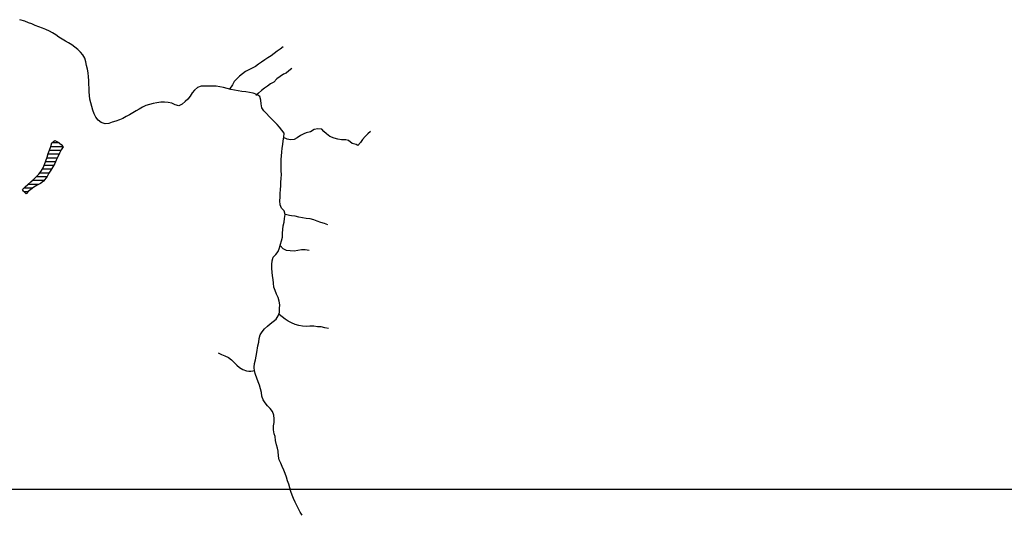
# Model space of a CAD drawing. Extents: x 216605 to 413854, y 8805947 to 9046032.
# Drawn here: x 346714 to 351934, y 8969863 to 8972493 of the extents above; entities that cross this region are included whole.
import ezdxf

# ---------------------------------------------------------------- set-up
doc = ezdxf.new("R2010")
doc.units = 0
doc.header["$MEASUREMENT"] = 0
doc.linetypes.add('TRACO_01', pattern=[100, 50, 50])
for name, color, linetype in [('HID_MALHA2', 8, 'Continuous'), ('LAGO_LAGOA_ACUDE_TANQUE', 151, 'Continuous'), ('TOP-RIO-PERENE', 151, 'Continuous')]:
    doc.layers.add(name, color=color, linetype=linetype)

msp = doc.modelspace()

# ---------------------------------------------------------------- linework, layer by layer
at = {"layer": 'HID_MALHA2', "linetype": 'Continuous'}
msp.add_line((386591.63, 8970000), (310588.43, 8970000), dxfattribs=at)
at = {"layer": 'LAGO_LAGOA_ACUDE_TANQUE', "linetype": 'TRACO_01', "flags": 128}
msp.add_lwpolyline([(346748.02, 8971568.71), (346733.31, 8971582.25), (346728.2, 8971591.29), (346742.33, 8971605.45), (346757.08, 8971618.95), (346772.17, 8971632.09), (346787.24, 8971645.23), (346801.95, 8971658.78), (346815.75, 8971673.26), (346827.94, 8971689.11), (346837.38, 8971706.75), (346845.33, 8971725.1), (346852.31, 8971743.84), (346858.74, 8971762.78), (346864.64, 8971781.89), (346871.93, 8971800.51), (346878.79, 8971819.3), (346884.14, 8971838.57), (346899.88, 8971852.46), (346917.39, 8971842.8), (346933.64, 8971831.13), (346943.78, 8971818.94), (346933.34, 8971801.89), (346924.66, 8971783.87), (346916.3, 8971765.7), (346907.86, 8971747.57), (346899.24, 8971729.52), (346889.84, 8971711.87), (346879.61, 8971694.68), (346869.17, 8971677.62), (346858.84, 8971660.49), (346839.71, 8971636.73), (346824.13, 8971624.2), (346807.04, 8971613.81), (346789.58, 8971604.05), (346773.24, 8971592.51), (346759.48, 8971581.06), (346748.02, 8971568.71)], close=True, dxfattribs=at)
for points in [[(346923.09, 8971838.71), (346884.3, 8971838.71)], [(346931.81, 8971798.71), (346871.22, 8971798.71)], [(346943.64, 8971818.71), (346878.57, 8971818.71)], [(346903.63, 8971738.71), (346850.4, 8971738.71)], [(346913.04, 8971758.71), (346857.35, 8971758.71)], [(346922.28, 8971778.71), (346863.66, 8971778.71)], [(346882, 8971698.71), (346833.08, 8971698.71)], [(346893.48, 8971718.71), (346842.56, 8971718.71)], [(346841.3, 8971638.71), (346779.76, 8971638.71)], [(346857.4, 8971658.71), (346801.87, 8971658.71)], [(346869.83, 8971678.71), (346819.94, 8971678.71)], [(346782.01, 8971598.71), (346735.6, 8971598.71)], [(346757.3, 8971578.71), (346737.16, 8971578.71)], [(346815.09, 8971618.71), (346756.82, 8971618.71)]]:
    msp.add_lwpolyline(points, dxfattribs=at)
at = {"layer": 'TOP-RIO-PERENE', "linetype": 'TRACO_01'}
for points in [[(348211.41, 8969863.02, 87.09), (348200.77, 8969879.95, 86.51), (348191.28, 8969897.55, 86.34), (348182.34, 8969915.44, 85.69), (348173.7, 8969933.49, 85.34), (348164.97, 8969951.48, 85.19), (348157.68, 8969970.1, 84.86), (348151.84, 8969989.23, 84.64), (348146.63, 8970008.54, 84.58), (348140.64, 8970027.62, 84.52), (348134.06, 8970046.51, 84.5), (348128.29, 8970065.66, 84.36), (348121.46, 8970084.45, 83.5), (348113.65, 8970102.87, 83.01), (348105.85, 8970121.28, 82.49), (348098, 8970139.68, 81.86), (348090.21, 8970158.1, 81.23), (348086.09, 8970177.67, 80.27), (348084.06, 8970203.2, 78.83), (348080.18, 8970219.16, 77.97), (348075.88, 8970236.26, 77.97), (348070.2, 8970259.73, 77.97), (348067.93, 8970280.93, 77.97), (348063.22, 8970295.93, 77.84), (348058.96, 8970316.63, 77.51), (348059.89, 8970337.01, 77.37), (348063.36, 8970354.95, 77.24), (348063.59, 8970374.95, 77.19), (348061.79, 8970394.87, 76.68), (348053.58, 8970413.1, 76.6), (348041.77, 8970429.24, 76.6), (348028.28, 8970444.01, 76.6), (348015.03, 8970458.99, 76.6), (348004.13, 8970475.76, 76.52), (347997.2, 8970494.52, 76.51), (347995.07, 8970514.4, 76.51), (347990.54, 8970533.89, 76.51), (347984.76, 8970553.03, 76.51), (347978.51, 8970572.03, 76.51), (347971.05, 8970590.59, 76.51), (347964.87, 8970609.61, 76.51), (347958.85, 8970628.68, 76.51), (347957.66, 8970648.65, 76.51), (347959.4, 8970668.57, 76.51), (347964.17, 8970687.99, 76.51), (347968.12, 8970707.6, 76.49), (347971.97, 8970727.22, 76.45), (347976.62, 8970761.5, 83.42), (347981.47, 8970780.9, 83), (347984.18, 8970800.72, 82.78), (347988.84, 8970820.17, 82.11), (347999.4, 8970837.15, 81.14), (348012.6, 8970852.18, 80.41), (348027.15, 8970865.9, 79.75), (348042.04, 8970879.25, 79.12), (348057.93, 8970891.4, 78.41), (348072.96, 8970904.59, 78.29), (348084.87, 8970920.66, 78.06), (348090.59, 8970939.82, 77.95), (348092.1, 8970959.77, 77.87), (348093.05, 8970979.74, 77.85), (348089.39, 8970999.4, 77.8), (348083.68, 8971018.57, 77.76), (348076.1, 8971037.08, 77.73), (348067.61, 8971055.19, 77.73), (348060.88, 8971074.02, 77.72), (348058.64, 8971093.9, 77.52), (348056.99, 8971113.83, 77.32), (348054.02, 8971133.61, 77.29), (348051.6, 8971153.46, 77.26), (348049.91, 8971173.39, 77.17), (348050.3, 8971193.39, 77.08), (348053.12, 8971213.19, 77.06), (348058.05, 8971232.57, 76.99), (348071.62, 8971247.26, 76.8), (348084.06, 8971262.92, 76.72), (348091.54, 8971281.47, 76.51), (348096.61, 8971300.81, 76.28), (348102.22, 8971320.01, 75.91), (348106.58, 8971339.53, 75.73), (348108.02, 8971359.48, 75.48), (348108.54, 8971379.47, 75.35), (348111.18, 8971399.3, 75.21), (348115.38, 8971418.85, 75.15), (348118.68, 8971438.58, 75.04), (348120.96, 8971458.45, 74.81), (348115.8, 8971477.77, 74.71), (348102.54, 8971492.75, 74.71), (348094.69, 8971511.14, 74.56), (348093.15, 8971531.08, 74.47), (348093.99, 8971551.06, 74.44), (348094.77, 8971571.05, 74.38), (348095.84, 8971591.02, 74.35), (348097.49, 8971610.95, 74.32), (348099.02, 8971630.89, 74.26), (348100.81, 8971650.81, 74.13), (348101.1, 8971670.81, 74.08), (348100.74, 8971690.81, 74.07), (348100.52, 8971710.81, 74.06), (348100.38, 8971730.8, 74.03), (348100.42, 8971750.8, 73.98), (348101.1, 8971770.79, 73.93), (348103.47, 8971790.65, 73.74), (348105.9, 8971810.51, 73.54), (348108.67, 8971830.31, 73.46), (348111.61, 8971850.1, 73.27), (348114.05, 8971869.94, 73.22), (348115.44, 8971889.9, 73.16), (348104.37, 8971906.56, 73.15), (348091.74, 8971922.07, 73.15), (348078.14, 8971936.73, 73.11), (348064.38, 8971951.24, 73.08), (348050.42, 8971965.56, 73.02), (348036.37, 8971979.8, 72.99), (348022.53, 8971994.23, 72.69), (348008.51, 8972008.5, 72.42), (347998.5, 8972025.81, 72.42), (347994.36, 8972045.38, 72.42), (347992.13, 8972065.25, 72.42), (347986.41, 8972084.42, 72.42), (347970.27, 8972096.22, 72.42), (347951.52, 8972103.18, 72.42), (347931.93, 8972107.21, 72.42), (347912.06, 8972109.57, 72.42), (347892.27, 8972112.41, 72.42), (347872.55, 8972115.74, 72.42), (347852.77, 8972118.72, 72.42), (347833.13, 8972122.51, 72.42), (347813.61, 8972126.86, 72.42), (347794.49, 8972132.74, 72.42), (347774.98, 8972137.1, 72.42), (347755.2, 8972140.08, 72.42), (347735.21, 8972140.58, 72.42), (347715.21, 8972139.97, 72.42), (347695.22, 8972139.87, 72.42), (347675.22, 8972139.7, 72.42), (347656.63, 8972132.31, 72.42), (347641.37, 8972119.39, 72.42), (347628.73, 8972103.88, 72.42), (347617.36, 8972087.43, 72.42), (347605.15, 8972071.59, 72.42), (347590.6, 8972057.87, 72.4), (347575.4, 8972044.87, 72.39), (347557.77, 8972035.43, 72.31), (347538.34, 8972040.19, 72.12), (347520.71, 8972049.64, 71.98), (347501.14, 8972053.74, 71.77), (347481.24, 8972055.79, 71.69), (347461.29, 8972054.49, 71.69), (347441.57, 8972051.15, 71.69), (347421.93, 8972047.36, 71.69), (347402.57, 8972042.33, 71.68), (347383.38, 8972036.68, 71.68), (347364.96, 8972028.91, 71.68), (347347.9, 8972018.47, 71.66), (347330.63, 8972008.38, 71.64), (347313.24, 8971998.5, 71.64), (347295.92, 8971988.49, 71.64), (347278.75, 8971978.25, 71.64), (347261.08, 8971968.88, 71.64), (347242.7, 8971960.99, 71.64), (347223.72, 8971954.69, 71.64), (347204.8, 8971948.21, 71.64), (347185.9, 8971941.67, 71.64), (347166.44, 8971940.97, 71.64), (347146.09, 8971947.51, 71.59), (347129.38, 8971959.75, 71.59), (347117.01, 8971975.46, 71.59), (347108.44, 8971993.53, 71.59), (347101.71, 8972012.36, 71.59), (347096.23, 8972031.6, 71.59), (347090.45, 8972050.74, 71.59), (347086.07, 8972070.26, 71.59), (347083.55, 8972090.1, 71.59), (347082.55, 8972110.07, 71.59), (347082.15, 8972130.07, 71.59), (347081.09, 8972150.04, 71.59), (347080.14, 8972170.02, 71.59), (347078.56, 8972189.96, 71.59), (347076.27, 8972209.82, 71.59), (347073.29, 8972229.6, 71.59), (347068.68, 8972249.06, 71.59), (347064, 8972268.51, 71.59), (347058.68, 8972287.79, 71.59), (347049.16, 8972305.37, 71.59), (347036.5, 8972320.86, 71.59), (347022.26, 8972334.91, 71.59), (347006.29, 8972346.95, 71.59), (346990.02, 8972358.58, 71.59), (346973.24, 8972369.45, 71.59), (346955.92, 8972379.47, 71.59), (346938.95, 8972390.04, 71.59), (346922.03, 8972400.71, 71.59), (346905.31, 8972411.68, 71.59), (346888.36, 8972422.3, 71.59), (346870.95, 8972432.15, 71.59), (346852.8, 8972440.54, 71.59), (346833.91, 8972447.11, 71.59), (346815.21, 8972454.21, 71.59), (346796.7, 8972461.79, 71.59), (346778.46, 8972469.98, 71.59), (346759.66, 8972476.81, 71.59), (346740.99, 8972483.99, 71.59), (346713.82, 8972492.7, 67.26)], [(348111.28, 8972347.85, 83.54), (348095.06, 8972336.14, 83.37), (348078.42, 8972325.05, 83.01), (348062.4, 8972313.07, 82.08), (348046.51, 8972300.93, 81.24), (348029.23, 8972290.85, 80.87), (348012.94, 8972279.25, 80.42), (347996.44, 8972267.95, 80.06), (347980.31, 8972256.13, 79.72), (347963.74, 8972244.93, 79.11), (347945.97, 8972235.75, 78.32), (347928.18, 8972226.6, 77.65), (347910.17, 8972217.91, 77.26), (347894.31, 8972205.72, 76.89), (347879.22, 8972192.6, 76.36), (347864.43, 8972179.13, 76.28), (347850.88, 8972164.43, 75.47), (347841.42, 8972146.8, 74.46), (347826.73, 8972124.13, 73.57)], [(348156.62, 8972234.4, 85.48), (348141.41, 8972221.42, 83.23), (348125.94, 8972208.74, 82.82), (348111.93, 8972203.73, 82.69), (348094.44, 8972191.53, 81.57), (348077.26, 8972178.1, 79.19), (348061.05, 8972162.03, 78.6), (348043.78, 8972151.94, 76.28), (348027.43, 8972140.41, 75.71), (348010.97, 8972129.06, 74.47), (347995.3, 8972116.63, 73.29), (347980.4, 8972103.29, 72.75), (347965.84, 8972090.12, 71.37)], [(348573.3, 8971900.26, 80.19), (348558.86, 8971886.42, 80.19), (348544.73, 8971872.26, 80.11), (348531.97, 8971856.87, 79.92), (348520.67, 8971840.37, 79.82), (348507.4, 8971825.39, 79.6), (348497.99, 8971829.79, 79.31), (348476.78, 8971835.83, 78.77), (348456.86, 8971851.21, 78.73), (348442.17, 8971854.91, 78.29), (348420.33, 8971855.55, 78.14), (348400.74, 8971859.61, 77.96), (348380.71, 8971863.55, 77.42), (348358.93, 8971873.76, 77.24), (348340.16, 8971887.33, 77), (348326.97, 8971898.92, 76.54), (348314.98, 8971911.01, 75.86), (348295.07, 8971912.88, 74.5), (348275.38, 8971909.36, 74.23), (348256.14, 8971896.83, 73.29), (348233.29, 8971892.02, 72.78), (348219.74, 8971887.44, 72.3), (348201.81, 8971878.58, 72.01), (348184.91, 8971865.59, 71.38), (348169.46, 8971856.49, 70.96), (348149.62, 8971855.05, 70.6), (348132.1, 8971859.61, 69.86), (348113.09, 8971866.75, 69.18)], [(348348.06, 8971404.41, 85.97), (348329.11, 8971410.79, 84.9), (348309.89, 8971416.35, 83.95), (348291.36, 8971423.86, 82.59), (348272.55, 8971430.67, 81.31), (348253.21, 8971435.75, 80.02), (348233.41, 8971438.6, 79), (348213.61, 8971441.38, 78.72), (348194.1, 8971445.79, 77.75), (348174.46, 8971449.6, 77.11), (348154.59, 8971451.88, 76.78), (348143.62, 8971454.56, 76.55), (348129.81, 8971456.74, 74.54), (348120.36, 8971459.65, 74)], [(348247.79, 8971268.71, 87.42), (348228.08, 8971272.09, 84.99), (348208.12, 8971270.79, 83.61), (348188.25, 8971268.5, 82.21), (348168.5, 8971265.39, 81.1), (348148.52, 8971266.28, 80.97), (348128.68, 8971268.81, 79.41), (348110.73, 8971277.64, 77.1), (348095.65, 8971293.94, 76.59)], [(348351.77, 8970854.59, 82.68), (348332.16, 8970858.55, 81.95), (348312.54, 8970862.43, 81.38), (348292.58, 8970863.73, 81.1), (348272.75, 8970866.28, 80.95), (348252.75, 8970865.98, 80.61), (348232.75, 8970865.55, 80.45), (348212.77, 8970866.37, 79.86), (348193.27, 8970870.83, 79.14), (348173.72, 8970875.03, 78.67), (348155.75, 8970883.82, 78.44), (348137.99, 8970893.01, 78.41), (348120.64, 8970902.96, 78.23), (348105.15, 8970915.61, 77.72), (348089.83, 8970928.27, 77.5)], [(347765.75, 8970725.09, 94.22), (347783.96, 8970716.82, 91.08), (347802.25, 8970708.72, 90.79), (347820.2, 8970699.91, 90.25), (347836.07, 8970687.73, 89.74), (347850.69, 8970674.09, 88.98), (347865.42, 8970660.56, 88.28), (347880.07, 8970646.94, 86.79), (347897.34, 8970636.86, 85.64), (347916.12, 8970629.99, 85.64), (347929.21, 8970627.28, 85.54), (347940.11, 8970628.01, 83.36), (347949.56, 8970628.74, 81.28), (347957.56, 8970631.64, 79.86)]]:
    msp.add_polyline3d(points, dxfattribs=at)

doc.saveas('drawing.dxf')
